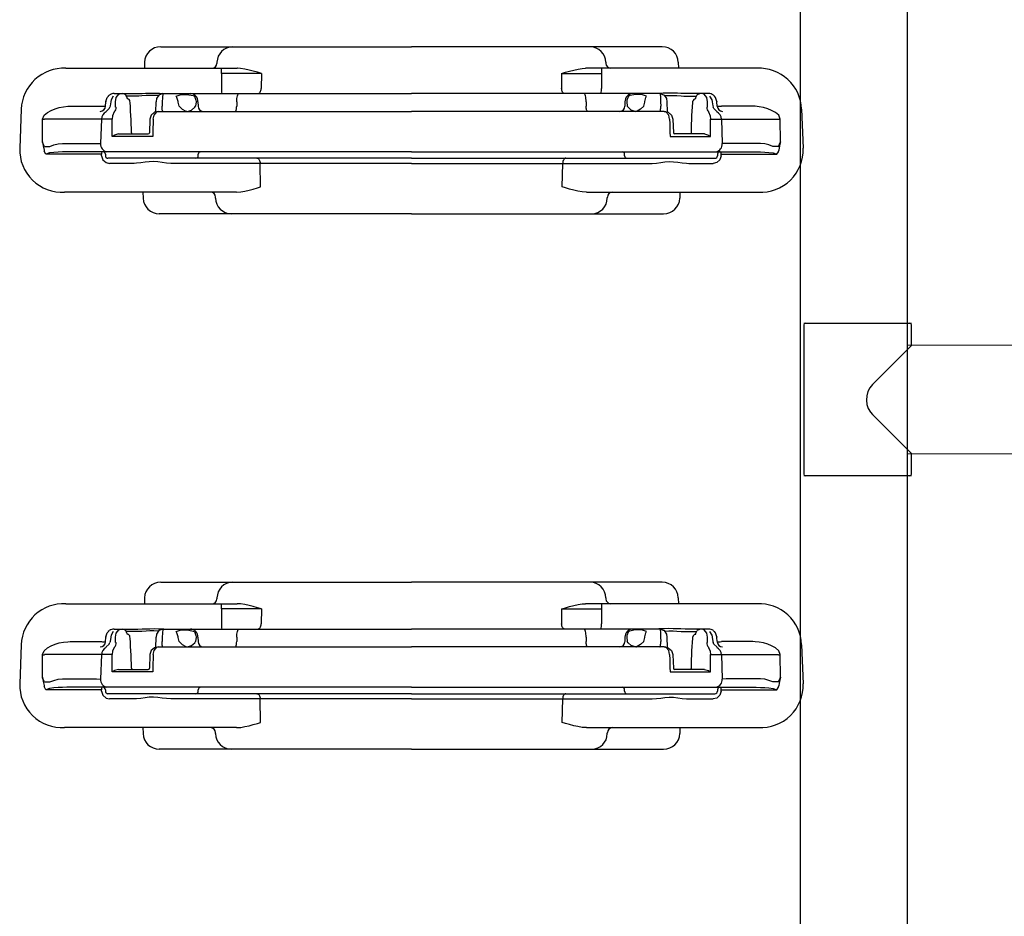
# Model space of a CAD drawing. Extents: x 5524 to 6035, y -5771 to -5245.
# Drawn here: x 5776 to 5821, y -5516 to -5474 of the extents above; entities that cross this region are included whole.
import ezdxf

# ---------------------------------------------------------------- set-up
doc = ezdxf.new("R2010")
doc.units = 0
doc.header["$MEASUREMENT"] = 0
for name, color, linetype in [('2D_HOOPLA_CLR_1', 161, 'CONTINUOUS'), ('2D_HOOPLA_CLR_2', 190, 'CONTINUOUS'), ('2D_NRG_POST_CLR', 5, 'CONTINUOUS'), ('PHASE-1', 6, 'CONTINUOUS')]:
    doc.layers.add(name, color=color, linetype=linetype)

# ---------------------------------------------------------------- blocks, each defined once
blk = doc.blocks.new('RSHUBB08')
at = {"layer": '2D_HOOPLA_CLR_1'}
for p, q in [((57.102, -2.707, -0.073), (55.289, -2.636, -0.073)), ((57.101, -2.709, -0.073), (57.102, -2.707, -0.073)), ((55.012, -6.436, -0.073), (55.012, -3.851, -0.073)), ((55.126, -3.786, -0.073), (55.156, -3.778, -0.073)), ((55.376, -3.779, -0.073), (55.376, -4.038, -0.073)), ((55.592, -3.691, -0.073), (56.639, -3.696, -0.073)), ((56.639, -6.426, -0.073), (56.639, -3.784, -0.073)), ((53.251, -11.989, -0.073), (53.251, -4.716, -0.073)), ((55.126, -6.532, -0.073), (55.126, -4.821, -0.073)), ((55.514, -4.631, -0.073), (55.514, -6.202, -0.073)), ((57.242, -4.97, -0.073), (57.242, -6.429, -0.073)), ((59.001, -4.771, -0.073), (59.001, -11.986, -0.073)), ((56.639, -6.426, -0.073), (55.508, -6.389, -0.073)), ((54.586, -7.946, -0.073), (54.586, -6.809, -0.073)), ((54.827, -10.815, -0.073), (54.827, -6.731, -0.073)), ((55.012, -6.61, -0.073), (54.941, -6.612, -0.073)), ((55.124, -7.903, -0.073), (55.124, -6.684, -0.073)), ((55.125, -6.55, -0.073), (55.126, -6.532, -0.073)), ((56.639, -6.93, -0.073), (56.639, -6.426, -0.073)), ((57.169, -6.802, -0.073), (57.196, -6.816, -0.073)), ((57.447, -6.635, -0.073), (57.448, -6.635, -0.073)), ((55.838, -7.776, -0.073), (55.838, -6.931, -0.073)), ((55.952, -7.218, -0.073), (55.952, -7.825, -0.073)), ((56.636, -6.93, -0.073), (56.639, -6.93, -0.073)), ((57.196, -7.073, -0.073), (57.198, -7.112, -0.073)), ((57.196, -7.073, -0.073), (57.447, -7.073, -0.073)), ((57.459, -6.86, -0.073), (57.447, -6.859, -0.073)), ((57.827, -7.023, -0.073), (57.827, -7.336, -0.073)), ((57.713, -8.17, -0.073), (57.713, -7.59, -0.073)), ((57.827, -7.336, -0.073), (57.827, -7.425, -0.073)), ((57.827, -7.425, -0.073), (57.827, -8.116, -0.073)), ((55.838, -8.808, -0.073), (55.838, -7.776, -0.073)), ((55.952, -7.825, -0.073), (55.952, -8.6, -0.073)), ((53.251, -8.35, -0.073), (52.972, -8.36, -0.073)), ((55.126, -20.812, -0.073), (55.126, -8.488, -0.073)), ((56.635, -8.677, -0.073), (56.01, -8.659, -0.073)), ((56.01, -8.659, -0.073), (56.01, -8.659, -0.073)), ((56.641, -8.678, -0.073), (56.635, -8.678, -0.073)), ((59.279, -8.43, -0.073), (59.001, -8.42, -0.073)), ((52.251, -12.444, -0.073), (52.251, -9.108, -0.073)), ((56.639, -8.832, -0.073), (56.636, -8.832, -0.073)), ((57.448, -8.959, -0.073), (56.975, -8.942, -0.073)), ((57.001, -9.089, -0.073), (57.001, -20.812, -0.073)), ((57.447, -9.249, -0.073), (57.242, -9.241, -0.073)), ((57.827, -9.276, -0.073), (57.827, -10.553, -0.073)), ((60.001, -9.177, -0.073), (60.001, -12.511, -0.073)), ((54.586, -12.004, -0.073), (54.586, -9.644, -0.073)), ((57.447, -9.982, -0.073), (57.459, -9.981, -0.073)), ((54.827, -12.732, -0.073), (54.827, -10.815, -0.073)), ((54.941, -10.921, -0.073), (55.012, -10.923, -0.073)), ((57.447, -10.906, -0.073), (57.242, -10.913, -0.073)), ((57.459, -10.821, -0.073), (57.447, -10.821, -0.073)), ((57.827, -10.553, -0.073), (57.827, -12.809, -0.073)), ((52.972, -11.722, -0.073), (53.023, -11.721, -0.073)), ((59.279, -11.79, -0.073), (59.229, -11.788, -0.073)), ((53.251, -12.69, -0.073), (53.251, -11.989, -0.073)), ((54.586, -13.792, -0.073), (54.586, -12.004, -0.073)), ((58.759, -11.999, -0.073), (58.069, -12, -0.073)), ((58.759, -13.856, -0.073), (58.759, -11.999, -0.073)), ((59.001, -11.986, -0.073), (59.001, -12.728, -0.073)), ((52.251, -20.812, -0.073), (52.251, -12.444, -0.073)), ((54.827, -20.812, -0.073), (54.827, -12.732, -0.073)), ((57.447, -12.705, -0.073), (57.242, -12.703, -0.073)), ((59, -12.742, -0.073), (59.001, -12.728, -0.073)), ((60.001, -12.511, -0.073), (60.001, -20.812, -0.073)), ((57.827, -12.809, -0.073), (57.827, -20.812, -0.073)), ((53.492, -13.814, -0.073), (54.586, -13.792, -0.073)), ((54.586, -20.812, -0.073), (54.586, -13.792, -0.073)), ((58.759, -13.856, -0.073), (58.069, -13.841, -0.073)), ((52.251, -20.812, -0.073), (52.251, -29.18, -0.073)), ((54.586, -20.812, -0.073), (54.586, -27.832, -0.073)), ((54.827, -20.812, -0.073), (54.827, -28.892, -0.073)), ((55.126, -20.812, -0.073), (55.126, -33.136, -0.073)), ((57.001, -32.535, -0.073), (57.001, -20.812, -0.073)), ((57.827, -28.815, -0.073), (57.827, -20.812, -0.073)), ((60.001, -29.113, -0.073), (60.001, -20.812, -0.073)), ((53.492, -27.81, -0.073), (54.586, -27.832, -0.073)), ((54.586, -27.832, -0.073), (54.586, -29.62, -0.073)), ((58.759, -27.768, -0.073), (58.069, -27.783, -0.073)), ((58.759, -27.768, -0.073), (58.759, -29.625, -0.073)), ((52.251, -29.18, -0.073), (52.251, -32.516, -0.073)), ((53.251, -28.934, -0.073), (53.251, -29.635, -0.073)), ((54.827, -28.892, -0.073), (54.827, -30.809, -0.073)), ((57.447, -28.919, -0.073), (57.242, -28.921, -0.073)), ((57.827, -31.071, -0.073), (57.827, -28.815, -0.073)), ((59, -28.882, -0.073), (59.001, -28.896, -0.073)), ((59.001, -29.638, -0.073), (59.001, -28.896, -0.073)), ((60.001, -32.447, -0.073), (60.001, -29.113, -0.073)), ((53.251, -29.635, -0.073), (53.251, -36.908, -0.073)), ((54.586, -29.62, -0.073), (54.586, -31.98, -0.073)), ((58.759, -29.625, -0.073), (58.069, -29.624, -0.073)), ((59.001, -36.854, -0.073), (59.001, -29.638, -0.073)), ((52.972, -29.902, -0.073), (53.023, -29.903, -0.073)), ((59.279, -29.834, -0.073), (59.229, -29.836, -0.073)), ((54.827, -30.809, -0.073), (54.827, -34.894, -0.073)), ((54.941, -30.703, -0.073), (55.012, -30.701, -0.073)), ((57.447, -30.718, -0.073), (57.242, -30.712, -0.073)), ((57.459, -30.803, -0.073), (57.447, -30.803, -0.073)), ((57.827, -32.349, -0.073), (57.827, -31.071, -0.073)), ((57.447, -31.642, -0.073), (57.459, -31.643, -0.073)), ((57.447, -32.375, -0.073), (57.242, -32.383, -0.073)), ((55.838, -32.816, -0.073), (55.838, -33.848, -0.073)), ((56.639, -32.792, -0.073), (56.636, -32.792, -0.073)), ((57.448, -32.665, -0.073), (56.975, -32.682, -0.073)), ((53.251, -33.274, -0.073), (52.972, -33.264, -0.073)), ((55.952, -33.799, -0.073), (55.952, -33.024, -0.073)), ((56.635, -32.947, -0.073), (56.01, -32.965, -0.073)), ((56.01, -32.965, -0.073), (56.01, -32.965, -0.073)), ((56.641, -32.946, -0.073), (56.635, -32.946, -0.073)), ((59.279, -33.194, -0.073), (59.001, -33.204, -0.073)), ((54.586, -33.678, -0.073), (54.586, -34.815, -0.073)), ((55.124, -33.721, -0.073), (55.124, -34.94, -0.073)), ((55.952, -34.406, -0.073), (55.952, -33.799, -0.073)), ((57.713, -33.454, -0.073), (57.713, -34.034, -0.073)), ((57.827, -34.199, -0.073), (57.827, -33.508, -0.073)), ((55.838, -33.848, -0.073), (55.838, -34.693, -0.073)), ((57.827, -34.288, -0.073), (57.827, -34.199, -0.073)), ((56.636, -34.694, -0.073), (56.639, -34.694, -0.073)), ((56.639, -34.694, -0.073), (56.639, -35.198, -0.073)), ((57.196, -34.551, -0.073), (57.198, -34.512, -0.073)), ((57.196, -34.551, -0.073), (57.447, -34.551, -0.073)), ((57.827, -34.601, -0.073), (57.827, -34.288, -0.073)), ((55.012, -35.014, -0.073), (54.941, -35.012, -0.073)), ((55.125, -35.074, -0.073), (55.126, -35.092, -0.073)), ((55.126, -35.092, -0.073), (55.126, -36.803, -0.073)), ((57.169, -34.822, -0.073), (57.196, -34.808, -0.073)), ((57.459, -34.764, -0.073), (57.447, -34.765, -0.073)), ((57.447, -34.989, -0.073), (57.448, -34.989, -0.073)), ((55.012, -35.188, -0.073), (55.012, -37.773, -0.073)), ((56.639, -35.198, -0.073), (55.508, -35.235, -0.073)), ((55.514, -36.993, -0.073), (55.514, -35.422, -0.073)), ((56.639, -35.198, -0.073), (56.639, -37.84, -0.073)), ((57.242, -36.654, -0.073), (57.242, -35.195, -0.073)), ((55.126, -37.838, -0.073), (55.156, -37.846, -0.073)), ((55.376, -37.845, -0.073), (55.376, -37.586, -0.073)), ((55.592, -37.933, -0.073), (56.639, -37.929, -0.073)), ((57.102, -38.917, -0.073), (55.289, -38.988, -0.073))]:
    blk.add_line(p, q, dxfattribs=at)
at = {"layer": '2D_HOOPLA_CLR_1', "elevation": -0.073}
for points in [[(55.012, -3.851), (55.126, -3.786)], [(55.096, -4.221), (55.07, -4.023), (55.012, -3.851)], [(55.592, -3.691), (55.396, -3.731), (55.2, -3.769), (55.156, -3.778)], [(55.376, -3.779), (55.552, -3.7), (55.592, -3.691)], [(55.376, -4.038), (55.446, -4.225), (55.494, -4.419), (55.513, -4.618), (55.514, -4.631)], [(56.639, -3.696), (56.819, -3.772), (56.95, -3.922), (57.047, -4.097), (57.123, -4.282), (57.18, -4.473), (57.219, -4.669), (57.237, -4.869), (57.242, -4.97)], [(55.126, -4.821), (55.121, -4.621), (55.112, -4.421), (55.096, -4.222), (55.096, -4.221)], [(55.514, -6.202), (55.508, -6.389)], [(54.941, -6.438), (54.753, -6.497), (54.623, -6.646), (54.586, -6.809)], [(55.124, -6.684), (55.125, -6.55)], [(57.132, -6.784), (57.001, -6.645), (57.001, -6.643)], [(57.131, -6.786), (57.169, -6.802)], [(57.447, -6.859), (57.25, -6.83), (57.196, -6.816)], [(57.242, -6.624), (57.442, -6.635), (57.447, -6.635)], [(57.459, -6.635), (57.448, -6.635)], [(57.459, -6.636), (57.647, -6.698), (57.712, -6.752)], [(57.752, -6.791), (57.706, -6.747)], [(55.838, -6.931), (56.038, -6.931), (56.238, -6.931), (56.438, -6.93), (56.636, -6.93)], [(55.952, -7.218), (55.896, -7.028), (55.838, -6.931)], [(56.976, -7.02), (56.794, -6.944), (56.639, -6.93)], [(57.447, -7.073), (57.643, -7.111), (57.797, -7.233), (57.827, -7.336)], [(57.712, -6.977), (57.542, -6.877), (57.459, -6.86)], [(56.011, -7.821), (56.211, -7.819), (56.411, -7.813), (56.611, -7.805), (56.81, -7.795), (57.01, -7.783), (57.21, -7.769), (57.409, -7.755), (57.468, -7.75)], [(57.577, -7.633), (57.616, -7.617)], [(57.637, -7.613), (57.767, -7.557)], [(57.783, -7.536), (57.827, -7.425)], [(54.586, -9.644), (54.599, -9.444), (54.625, -9.246), (54.654, -9.048), (54.67, -8.849), (54.665, -8.649), (54.641, -8.451), (54.611, -8.253), (54.591, -8.054), (54.586, -7.946)], [(55.126, -8.488), (55.125, -8.288), (55.125, -8.088), (55.124, -7.903)], [(55.952, -7.854), (55.981, -7.831)], [(55.981, -7.831), (55.953, -7.849)], [(57.732, -8.501), (57.718, -8.301), (57.713, -8.17)], [(57.827, -8.116), (57.833, -8.316), (57.84, -8.473)], [(57.001, -9.089), (56.957, -8.896), (56.831, -8.743), (56.645, -8.678), (56.641, -8.678)], [(57.734, -9.066), (57.742, -8.866), (57.741, -8.666), (57.732, -8.501)], [(57.84, -8.473), (57.845, -8.673), (57.847, -8.873), (57.842, -9.073), (57.84, -9.125)], [(56.636, -8.832), (56.437, -8.826), (56.237, -8.82), (56.037, -8.814), (55.838, -8.808)], [(56.639, -8.832), (56.833, -8.875), (56.98, -9.005), (57.001, -9.089)], [(57.827, -9.276), (57.759, -9.092), (57.594, -8.984), (57.447, -8.96)], [(57.84, -9.125), (57.831, -9.325), (57.827, -9.492)], [(57.827, -9.276), (57.629, -9.255), (57.447, -9.249)], [(57.242, -10.035), (57.103, -10.179), (57.01, -10.338)], [(57.242, -10.035), (57.434, -9.984), (57.447, -9.982)], [(57.459, -9.981), (57.652, -9.932), (57.712, -9.897)], [(57.712, -9.897), (57.77, -10.087), (57.786, -10.286), (57.776, -10.486), (57.733, -10.681), (57.712, -10.739)], [(57.001, -10.424), (57.057, -10.613), (57.191, -10.76), (57.242, -10.798)], [(57.447, -10.821), (57.249, -10.799), (57.242, -10.798)], [(57.712, -10.739), (57.528, -10.813), (57.459, -10.821)], [(53.251, -12.69), (53.264, -12.89), (53.298, -13.087), (53.342, -13.282), (53.392, -13.476), (53.448, -13.668), (53.492, -13.814)], [(58.759, -13.856), (58.817, -13.664), (58.871, -13.472), (58.92, -13.278), (58.962, -13.082), (58.991, -12.884), (59, -12.742)], [(53.251, -28.934), (53.264, -28.734), (53.298, -28.537), (53.342, -28.342), (53.392, -28.148), (53.448, -27.956), (53.492, -27.81)], [(58.759, -27.768), (58.817, -27.96), (58.871, -28.152), (58.92, -28.346), (58.962, -28.542), (58.991, -28.74), (59, -28.882)], [(57.001, -31.2), (57.057, -31.011), (57.191, -30.864), (57.242, -30.826)], [(57.447, -30.803), (57.249, -30.825), (57.242, -30.826)], [(57.712, -30.885), (57.528, -30.811), (57.459, -30.803)], [(57.712, -31.727), (57.77, -31.537), (57.786, -31.338), (57.776, -31.138), (57.733, -30.943), (57.712, -30.885)], [(57.242, -31.589), (57.103, -31.446), (57.01, -31.286)], [(54.586, -31.98), (54.599, -32.18), (54.625, -32.378), (54.654, -32.576), (54.67, -32.775), (54.665, -32.975), (54.641, -33.173), (54.611, -33.371), (54.591, -33.57), (54.586, -33.678)], [(57.242, -31.589), (57.434, -31.641), (57.447, -31.642)], [(57.459, -31.643), (57.652, -31.692), (57.712, -31.727)], [(57.827, -32.349), (57.629, -32.369), (57.447, -32.375)], [(57.827, -32.349), (57.759, -32.532), (57.594, -32.64), (57.447, -32.664)], [(57.84, -32.499), (57.831, -32.299), (57.827, -32.132)], [(56.636, -32.792), (56.437, -32.798), (56.237, -32.804), (56.037, -32.81), (55.838, -32.816)], [(56.639, -32.792), (56.833, -32.749), (56.98, -32.619), (57.001, -32.535)], [(57.001, -32.535), (56.957, -32.728), (56.831, -32.881), (56.645, -32.946), (56.641, -32.946)], [(57.734, -32.558), (57.742, -32.758), (57.741, -32.958), (57.732, -33.123)], [(57.84, -33.151), (57.845, -32.951), (57.847, -32.751), (57.842, -32.551), (57.84, -32.499)], [(55.126, -33.136), (55.125, -33.336), (55.125, -33.536), (55.124, -33.721)], [(57.732, -33.123), (57.718, -33.323), (57.713, -33.454)], [(57.827, -33.508), (57.833, -33.308), (57.84, -33.151)], [(55.952, -33.77), (55.981, -33.793)], [(55.981, -33.793), (55.953, -33.775)], [(56.011, -33.803), (56.211, -33.805), (56.411, -33.811), (56.611, -33.819), (56.81, -33.829), (57.01, -33.841), (57.21, -33.855), (57.409, -33.869), (57.468, -33.874)], [(57.577, -33.991), (57.616, -34.007)], [(57.637, -34.012), (57.767, -34.067)], [(57.783, -34.088), (57.827, -34.199)], [(55.952, -34.406), (55.896, -34.596), (55.838, -34.693)], [(55.838, -34.693), (56.038, -34.693), (56.238, -34.693), (56.438, -34.694), (56.636, -34.694)], [(56.976, -34.604), (56.794, -34.68), (56.639, -34.694)], [(57.447, -34.551), (57.643, -34.513), (57.797, -34.391), (57.827, -34.288)], [(57.712, -34.647), (57.542, -34.747), (57.459, -34.764)], [(54.941, -35.186), (54.753, -35.127), (54.623, -34.978), (54.586, -34.815)], [(55.124, -34.94), (55.125, -35.074)], [(57.132, -34.84), (57.001, -34.979), (57.001, -34.981)], [(57.131, -34.838), (57.169, -34.822)], [(57.447, -34.765), (57.25, -34.794), (57.196, -34.808)], [(57.242, -35), (57.442, -34.989), (57.447, -34.989)], [(57.459, -34.989), (57.448, -34.989)], [(57.459, -34.989), (57.647, -34.926), (57.712, -34.872)], [(57.752, -34.833), (57.706, -34.877)], [(55.514, -35.422), (55.508, -35.235)], [(55.126, -36.803), (55.121, -37.003), (55.112, -37.203), (55.096, -37.402), (55.096, -37.403)], [(55.376, -37.586), (55.446, -37.399), (55.494, -37.205), (55.513, -37.006), (55.514, -36.993)], [(56.639, -37.929), (56.819, -37.853), (56.95, -37.702), (57.047, -37.527), (57.123, -37.342), (57.18, -37.151), (57.219, -36.955), (57.237, -36.755), (57.242, -36.654)], [(55.096, -37.403), (55.07, -37.602), (55.012, -37.773)], [(55.012, -37.773), (55.126, -37.838)], [(55.592, -37.933), (55.396, -37.894), (55.2, -37.855), (55.156, -37.846)], [(55.376, -37.845), (55.552, -37.924), (55.592, -37.933)]]:
    blk.add_lwpolyline(points, dxfattribs=at)
at = {"layer": '2D_HOOPLA_CLR_1', "elevation": -0.073, "flags": 128}
for points in [[(54.941, -6.438), (54.972, -6.438), (55.012, -6.436)], [(57.001, -9.28), (57.005, -9.273), (57.019, -9.266), (57.041, -9.259), (57.071, -9.253), (57.107, -9.248), (57.149, -9.244), (57.194, -9.242), (57.242, -9.241)], [(57.001, -12.637), (57.005, -12.65), (57.019, -12.662), (57.041, -12.673), (57.071, -12.683), (57.107, -12.691), (57.149, -12.698), (57.194, -12.702), (57.242, -12.703)], [(57.447, -12.705), (57.522, -12.708), (57.594, -12.714), (57.659, -12.724), (57.717, -12.737), (57.764, -12.752), (57.799, -12.77), (57.82, -12.789), (57.827, -12.809)], [(54.827, -13.644), (54.823, -13.672), (54.809, -13.699), (54.787, -13.724), (54.757, -13.747), (54.721, -13.765), (54.679, -13.779), (54.634, -13.788), (54.586, -13.792)], [(57.827, -13.694), (57.832, -13.722), (57.846, -13.749), (57.868, -13.774), (57.897, -13.796), (57.934, -13.815), (57.976, -13.829), (58.021, -13.838), (58.069, -13.841)], [(54.827, -27.98), (54.823, -27.952), (54.809, -27.925), (54.787, -27.9), (54.757, -27.877), (54.721, -27.859), (54.679, -27.845), (54.634, -27.836), (54.586, -27.832)], [(57.827, -27.93), (57.832, -27.902), (57.846, -27.875), (57.868, -27.85), (57.897, -27.828), (57.934, -27.809), (57.976, -27.795), (58.021, -27.786), (58.069, -27.783)], [(57.001, -28.987), (57.005, -28.974), (57.019, -28.962), (57.041, -28.951), (57.071, -28.941), (57.107, -28.933), (57.149, -28.927), (57.194, -28.923), (57.242, -28.921)], [(57.447, -28.919), (57.522, -28.916), (57.594, -28.91), (57.659, -28.9), (57.717, -28.887), (57.764, -28.872), (57.799, -28.854), (57.82, -28.835), (57.827, -28.815)], [(57.001, -32.344), (57.005, -32.351), (57.019, -32.359), (57.041, -32.365), (57.071, -32.371), (57.107, -32.376), (57.149, -32.38), (57.194, -32.382), (57.242, -32.383)], [(54.941, -35.186), (54.972, -35.187), (55.012, -35.188)]]:
    blk.add_lwpolyline(points, dxfattribs=at)
at = {"layer": '2D_HOOPLA_CLR_1'}
for centre, radius, start, end in [((55.223, -4.61, -0.073), 1.975, 88.0782, 183.0651), ((57.028, -4.681, -0.073), 1.975, 357.3912, 87.8465), ((63.493, -3.74, -0.073), 6.855, 179.6303, 180.3697), ((55.485, -6.757, -0.073), 0.368, 86.4541, 168.6625), ((57.251, -6.374, -0.073), 0.25, 180.0025, 266.9132), ((54.945, -6.731, -0.073), 0.118, 92, 180), ((55.039, -6.979, -0.073), 0.543, 80.8657, 92.9301), ((55.007, -6.492, -0.073), 0.118, 272, 0), ((56.633, -6.8, -0.073), 0.374, 24.2767, 89.2032), ((62.173, -6.579, -0.073), 4.933, 178.2616, 180.5694), ((57.434, -7.023, -0.073), 0.394, 0, 34.8089), ((57.171, -6.862, -0.073), 0.251, 218.8193, 276.229), ((57.459, -7.633, -0.073), 0.118, 274.2457, 0), ((57.648, -7.712, -0.073), 0.1, 95.9117, 108.7838), ((57.724, -7.512, -0.073), 0.0639, 314.4626, 338.7242), ((56.011, -7.882, -0.073), 0.0591, 90.7577, 121.0511), ((52.999, -9.108, -0.073), 0.748, 92, 180), ((56.011, -8.6, -0.073), 0.0591, 180.0004, 268.421), ((59.253, -9.177, -0.073), 0.748, 0, 88), ((57.251, -10.406, -0.073), 0.25, 164.227, 180), ((54.939, -10.809, -0.073), 0.112, 183.1213, 271.072), ((55.014, -11.035, -0.073), 0.112, 3.1216, 91.0716), ((57.237, -11.15, -0.073), 0.237, 88.9275, 176.8787), ((57.454, -10.533, -0.073), 0.374, 268.9276, 356.8787), ((52.983, -12.455, -0.073), 0.733, 90.8591, 179.1024), ((53.019, -11.489, -0.073), 0.232, 270.9521, 359.0097), ((59.232, -11.556, -0.073), 0.232, 180.9901, 269.0481), ((59.265, -12.525, -0.073), 0.735, 1.0839, 88.9544), ((58.01, -13.148, -0.073), 1.15, 87.0705, 99.1337), ((58.818, -10.85, -0.073), 1.15, 267.071, 279.1333), ((52.983, -29.169, -0.073), 0.733, 180.8976, 269.1409), ((59.265, -29.099, -0.073), 0.735, 271.0456, 358.9161), ((58.01, -28.476, -0.073), 1.15, 260.8663, 272.9295), ((58.818, -30.774, -0.073), 1.15, 80.8667, 92.929), ((53.019, -30.135, -0.073), 0.232, 0.9903, 89.0479), ((59.232, -30.068, -0.073), 0.232, 90.9519, 179.0099), ((55.014, -30.589, -0.073), 0.112, 268.9284, 356.8784), ((57.237, -30.474, -0.073), 0.237, 183.1213, 271.0725), ((54.939, -30.815, -0.073), 0.112, 88.928, 176.8787), ((57.454, -31.091, -0.073), 0.374, 3.1213, 91.0724), ((57.251, -31.218, -0.073), 0.25, 180, 195.773), ((52.999, -32.516, -0.073), 0.748, 180, 268), ((59.253, -32.447, -0.073), 0.748, 272, 0), ((56.011, -33.024, -0.073), 0.0591, 91.579, 179.9996), ((56.011, -33.742, -0.073), 0.0591, 238.9489, 269.2423), ((57.459, -33.991, -0.073), 0.118, 360, 85.7543), ((57.648, -33.912, -0.073), 0.1, 251.2162, 264.0883), ((57.724, -34.112, -0.073), 0.0639, 21.2758, 45.5374), ((57.171, -34.762, -0.073), 0.251, 83.771, 141.1807), ((57.434, -34.601, -0.073), 0.394, 325.1911, 0), ((54.945, -34.894, -0.073), 0.118, 180, 268), ((55.007, -35.132, -0.073), 0.118, 0, 88), ((55.485, -34.867, -0.073), 0.368, 191.3375, 273.5459), ((56.633, -34.824, -0.073), 0.374, 270.7968, 335.7233), ((57.251, -35.25, -0.073), 0.25, 93.0868, 179.9975), ((62.173, -35.045, -0.073), 4.933, 179.4306, 181.7384), ((55.039, -34.645, -0.073), 0.543, 267.0699, 279.1343), ((55.223, -37.014, -0.073), 1.975, 176.9413, 271.9154), ((57.028, -36.943, -0.073), 1.975, 272.1535, 2.6088), ((63.493, -37.884, -0.073), 6.855, 179.6303, 180.3697)]:
    blk.add_arc(centre, radius, start, end, dxfattribs=at)
at = {"layer": '2D_HOOPLA_CLR_2'}
for p, q in [((81.955, -2.707, -0.073), (80.142, -2.636, -0.073)), ((81.954, -2.709, -0.073), (81.955, -2.707, -0.073)), ((79.864, -6.436, -0.073), (79.864, -3.851, -0.073)), ((79.978, -3.786, -0.073), (80.009, -3.778, -0.073)), ((80.228, -3.779, -0.073), (80.228, -4.038, -0.073)), ((80.445, -3.691, -0.073), (81.491, -3.696, -0.073)), ((81.491, -6.426, -0.073), (81.491, -3.784, -0.073)), ((78.103, -11.989, -0.073), (78.103, -4.716, -0.073)), ((79.978, -6.532, -0.073), (79.978, -4.821, -0.073)), ((80.366, -4.631, -0.073), (80.366, -6.202, -0.073)), ((82.095, -4.97, -0.073), (82.095, -6.429, -0.073)), ((83.853, -4.771, -0.073), (83.853, -11.986, -0.073)), ((81.491, -6.426, -0.073), (80.361, -6.389, -0.073)), ((79.439, -7.946, -0.073), (79.439, -6.809, -0.073)), ((79.68, -10.815, -0.073), (79.68, -6.731, -0.073)), ((79.864, -6.61, -0.073), (79.794, -6.612, -0.073)), ((79.977, -7.903, -0.073), (79.977, -6.684, -0.073)), ((79.978, -6.55, -0.073), (79.978, -6.532, -0.073)), ((81.491, -6.93, -0.073), (81.491, -6.426, -0.073)), ((82.022, -6.802, -0.073), (82.049, -6.816, -0.073)), ((82.3, -6.635, -0.073), (82.3, -6.635, -0.073)), ((80.691, -7.776, -0.073), (80.691, -6.931, -0.073)), ((80.805, -7.218, -0.073), (80.805, -7.825, -0.073)), ((81.489, -6.93, -0.073), (81.491, -6.93, -0.073)), ((82.049, -7.073, -0.073), (82.051, -7.112, -0.073)), ((82.049, -7.073, -0.073), (82.3, -7.073, -0.073)), ((82.312, -6.86, -0.073), (82.3, -6.859, -0.073)), ((82.68, -7.023, -0.073), (82.68, -7.336, -0.073)), ((82.566, -8.17, -0.073), (82.566, -7.59, -0.073)), ((82.68, -7.336, -0.073), (82.68, -7.425, -0.073)), ((82.68, -7.425, -0.073), (82.68, -8.116, -0.073)), ((80.691, -8.808, -0.073), (80.691, -7.776, -0.073)), ((80.805, -7.825, -0.073), (80.805, -8.6, -0.073)), ((78.103, -8.35, -0.073), (77.825, -8.36, -0.073)), ((79.978, -20.812, -0.073), (79.978, -8.488, -0.073)), ((81.488, -8.677, -0.073), (80.862, -8.659, -0.073)), ((80.862, -8.659, -0.073), (80.862, -8.659, -0.073)), ((81.494, -8.678, -0.073), (81.488, -8.678, -0.073)), ((84.131, -8.43, -0.073), (83.853, -8.42, -0.073)), ((77.103, -12.444, -0.073), (77.103, -9.108, -0.073)), ((81.491, -8.832, -0.073), (81.489, -8.832, -0.073)), ((82.3, -8.959, -0.073), (81.828, -8.942, -0.073)), ((81.853, -9.089, -0.073), (81.853, -20.812, -0.073)), ((82.3, -9.249, -0.073), (82.095, -9.241, -0.073)), ((82.68, -9.276, -0.073), (82.68, -10.553, -0.073)), ((84.853, -9.177, -0.073), (84.853, -12.511, -0.073)), ((79.439, -12.004, -0.073), (79.439, -9.644, -0.073)), ((82.3, -9.982, -0.073), (82.312, -9.981, -0.073)), ((79.68, -12.732, -0.073), (79.68, -10.815, -0.073)), ((79.794, -10.921, -0.073), (79.864, -10.923, -0.073)), ((82.3, -10.906, -0.073), (82.095, -10.913, -0.073)), ((82.312, -10.821, -0.073), (82.3, -10.821, -0.073)), ((82.68, -10.553, -0.073), (82.68, -12.809, -0.073)), ((77.825, -11.722, -0.073), (77.875, -11.721, -0.073)), ((84.131, -11.79, -0.073), (84.081, -11.788, -0.073)), ((78.103, -12.69, -0.073), (78.103, -11.989, -0.073)), ((79.439, -13.792, -0.073), (79.439, -12.004, -0.073)), ((83.612, -11.999, -0.073), (82.921, -12, -0.073)), ((83.612, -13.856, -0.073), (83.612, -11.999, -0.073)), ((83.853, -11.986, -0.073), (83.853, -12.728, -0.073)), ((77.103, -20.812, -0.073), (77.103, -12.444, -0.073)), ((79.68, -20.812, -0.073), (79.68, -12.732, -0.073)), ((82.3, -12.705, -0.073), (82.095, -12.703, -0.073)), ((83.852, -12.742, -0.073), (83.853, -12.728, -0.073)), ((84.853, -12.511, -0.073), (84.853, -20.812, -0.073)), ((82.68, -12.809, -0.073), (82.68, -20.812, -0.073)), ((78.345, -13.814, -0.073), (79.439, -13.792, -0.073)), ((79.439, -20.812, -0.073), (79.439, -13.792, -0.073)), ((83.612, -13.856, -0.073), (82.921, -13.841, -0.073)), ((77.103, -20.812, -0.073), (77.103, -29.18, -0.073)), ((79.439, -20.812, -0.073), (79.439, -27.832, -0.073)), ((79.68, -20.812, -0.073), (79.68, -28.892, -0.073)), ((79.978, -20.812, -0.073), (79.978, -33.136, -0.073)), ((81.853, -32.535, -0.073), (81.853, -20.812, -0.073)), ((82.68, -28.815, -0.073), (82.68, -20.812, -0.073)), ((84.853, -29.113, -0.073), (84.853, -20.812, -0.073)), ((78.345, -27.81, -0.073), (79.439, -27.832, -0.073)), ((79.439, -27.832, -0.073), (79.439, -29.62, -0.073)), ((83.612, -27.768, -0.073), (82.921, -27.783, -0.073)), ((83.612, -27.768, -0.073), (83.612, -29.625, -0.073)), ((77.103, -29.18, -0.073), (77.103, -32.516, -0.073)), ((78.103, -28.934, -0.073), (78.103, -29.635, -0.073)), ((79.68, -28.892, -0.073), (79.68, -30.809, -0.073)), ((82.3, -28.919, -0.073), (82.095, -28.921, -0.073)), ((82.68, -31.071, -0.073), (82.68, -28.815, -0.073)), ((83.852, -28.882, -0.073), (83.853, -28.896, -0.073)), ((83.853, -29.638, -0.073), (83.853, -28.896, -0.073)), ((84.853, -32.447, -0.073), (84.853, -29.113, -0.073)), ((78.103, -29.635, -0.073), (78.103, -36.908, -0.073)), ((79.439, -29.62, -0.073), (79.439, -31.98, -0.073)), ((83.612, -29.625, -0.073), (82.921, -29.624, -0.073)), ((83.853, -36.854, -0.073), (83.853, -29.638, -0.073)), ((77.825, -29.902, -0.073), (77.875, -29.903, -0.073)), ((84.131, -29.834, -0.073), (84.081, -29.836, -0.073)), ((79.68, -30.809, -0.073), (79.68, -34.894, -0.073)), ((79.794, -30.703, -0.073), (79.864, -30.701, -0.073)), ((82.3, -30.718, -0.073), (82.095, -30.712, -0.073)), ((82.312, -30.803, -0.073), (82.3, -30.803, -0.073)), ((82.68, -32.349, -0.073), (82.68, -31.071, -0.073)), ((82.3, -31.642, -0.073), (82.312, -31.643, -0.073)), ((82.3, -32.375, -0.073), (82.095, -32.383, -0.073)), ((80.691, -32.816, -0.073), (80.691, -33.848, -0.073)), ((81.491, -32.792, -0.073), (81.489, -32.792, -0.073)), ((82.3, -32.665, -0.073), (81.828, -32.682, -0.073)), ((78.103, -33.274, -0.073), (77.825, -33.264, -0.073)), ((80.805, -33.799, -0.073), (80.805, -33.024, -0.073)), ((81.488, -32.947, -0.073), (80.862, -32.965, -0.073)), ((80.862, -32.965, -0.073), (80.862, -32.965, -0.073)), ((81.494, -32.946, -0.073), (81.488, -32.946, -0.073)), ((84.131, -33.194, -0.073), (83.853, -33.204, -0.073)), ((79.439, -33.678, -0.073), (79.439, -34.815, -0.073)), ((79.977, -33.721, -0.073), (79.977, -34.94, -0.073)), ((80.805, -34.406, -0.073), (80.805, -33.799, -0.073)), ((82.566, -33.454, -0.073), (82.566, -34.034, -0.073)), ((82.68, -34.199, -0.073), (82.68, -33.508, -0.073)), ((80.691, -33.848, -0.073), (80.691, -34.693, -0.073)), ((82.68, -34.288, -0.073), (82.68, -34.199, -0.073)), ((81.489, -34.694, -0.073), (81.491, -34.694, -0.073)), ((81.491, -34.694, -0.073), (81.491, -35.198, -0.073)), ((82.049, -34.551, -0.073), (82.051, -34.512, -0.073)), ((82.049, -34.551, -0.073), (82.3, -34.551, -0.073)), ((82.68, -34.601, -0.073), (82.68, -34.288, -0.073)), ((79.864, -35.014, -0.073), (79.794, -35.012, -0.073)), ((79.978, -35.074, -0.073), (79.978, -35.092, -0.073)), ((79.978, -35.092, -0.073), (79.978, -36.803, -0.073)), ((82.022, -34.822, -0.073), (82.049, -34.808, -0.073)), ((82.312, -34.764, -0.073), (82.3, -34.765, -0.073)), ((82.3, -34.989, -0.073), (82.3, -34.989, -0.073)), ((79.864, -35.188, -0.073), (79.864, -37.773, -0.073)), ((81.491, -35.198, -0.073), (80.361, -35.235, -0.073)), ((80.366, -36.993, -0.073), (80.366, -35.422, -0.073)), ((81.491, -35.198, -0.073), (81.491, -37.84, -0.073)), ((82.095, -36.654, -0.073), (82.095, -35.195, -0.073)), ((79.978, -37.838, -0.073), (80.009, -37.846, -0.073)), ((80.228, -37.845, -0.073), (80.228, -37.586, -0.073)), ((80.445, -37.933, -0.073), (81.491, -37.929, -0.073)), ((81.955, -38.917, -0.073), (80.142, -38.988, -0.073))]:
    blk.add_line(p, q, dxfattribs=at)
at = {"layer": '2D_HOOPLA_CLR_2', "elevation": -0.073}
for points in [[(79.864, -3.851), (79.978, -3.786)], [(79.948, -4.221), (79.923, -4.023), (79.864, -3.851)], [(80.445, -3.691), (80.249, -3.731), (80.053, -3.769), (80.009, -3.778)], [(80.228, -3.779), (80.405, -3.7), (80.445, -3.691)], [(80.228, -4.038), (80.299, -4.225), (80.347, -4.419), (80.366, -4.618), (80.366, -4.631)], [(81.491, -3.696), (81.672, -3.772), (81.802, -3.922), (81.9, -4.097), (81.975, -4.282), (82.033, -4.473), (82.071, -4.669), (82.089, -4.869), (82.095, -4.97)], [(79.978, -4.821), (79.973, -4.621), (79.964, -4.421), (79.948, -4.222), (79.948, -4.221)], [(80.366, -6.202), (80.361, -6.389)], [(79.794, -6.438), (79.605, -6.497), (79.475, -6.646), (79.439, -6.809)], [(79.977, -6.684), (79.978, -6.55)], [(81.984, -6.784), (81.853, -6.645), (81.853, -6.643)], [(81.984, -6.786), (82.022, -6.802)], [(82.3, -6.859), (82.103, -6.83), (82.049, -6.816)], [(82.095, -6.624), (82.294, -6.635), (82.3, -6.635)], [(82.312, -6.635), (82.3, -6.635)], [(82.312, -6.636), (82.5, -6.698), (82.564, -6.752)], [(82.605, -6.791), (82.559, -6.747)], [(80.691, -6.931), (80.891, -6.931), (81.091, -6.931), (81.291, -6.93), (81.489, -6.93)], [(80.805, -7.218), (80.749, -7.028), (80.691, -6.931)], [(81.828, -7.02), (81.646, -6.944), (81.491, -6.93)], [(82.3, -7.073), (82.495, -7.111), (82.65, -7.233), (82.68, -7.336)], [(82.564, -6.977), (82.394, -6.877), (82.312, -6.86)], [(80.864, -7.821), (81.064, -7.819), (81.264, -7.813), (81.463, -7.805), (81.663, -7.795), (81.863, -7.783), (82.062, -7.769), (82.262, -7.755), (82.321, -7.75)], [(82.43, -7.633), (82.468, -7.617)], [(82.49, -7.613), (82.62, -7.557)], [(82.636, -7.536), (82.68, -7.425)], [(79.439, -9.644), (79.451, -9.444), (79.477, -9.246), (79.507, -9.048), (79.523, -8.849), (79.518, -8.649), (79.494, -8.451), (79.464, -8.253), (79.444, -8.054), (79.439, -7.946)], [(79.978, -8.488), (79.978, -8.288), (79.977, -8.088), (79.977, -7.903)], [(80.805, -7.854), (80.834, -7.831)], [(80.834, -7.831), (80.806, -7.849)], [(82.585, -8.501), (82.571, -8.301), (82.566, -8.17)], [(82.68, -8.116), (82.685, -8.316), (82.693, -8.473)], [(81.853, -9.089), (81.81, -8.896), (81.684, -8.743), (81.498, -8.678), (81.494, -8.678)], [(82.587, -9.066), (82.595, -8.866), (82.594, -8.666), (82.585, -8.501)], [(82.693, -8.473), (82.698, -8.673), (82.699, -8.873), (82.695, -9.073), (82.693, -9.125)], [(81.489, -8.832), (81.289, -8.826), (81.089, -8.82), (80.889, -8.814), (80.691, -8.808)], [(81.491, -8.832), (81.685, -8.875), (81.832, -9.005), (81.853, -9.089)], [(82.68, -9.276), (82.612, -9.092), (82.447, -8.984), (82.3, -8.96)], [(82.693, -9.125), (82.684, -9.325), (82.68, -9.492)], [(82.68, -9.276), (82.482, -9.255), (82.3, -9.249)], [(82.095, -10.035), (81.956, -10.179), (81.863, -10.338)], [(82.095, -10.035), (82.287, -9.984), (82.3, -9.982)], [(82.312, -9.981), (82.504, -9.932), (82.564, -9.897)], [(82.564, -9.897), (82.623, -10.087), (82.639, -10.286), (82.628, -10.486), (82.586, -10.681), (82.564, -10.739)], [(81.853, -10.424), (81.909, -10.613), (82.044, -10.76), (82.095, -10.798)], [(82.3, -10.821), (82.102, -10.799), (82.095, -10.798)], [(82.564, -10.739), (82.381, -10.813), (82.312, -10.821)], [(78.103, -12.69), (78.117, -12.89), (78.15, -13.087), (78.194, -13.282), (78.245, -13.476), (78.3, -13.668), (78.345, -13.814)], [(83.612, -13.856), (83.669, -13.664), (83.724, -13.472), (83.773, -13.278), (83.815, -13.082), (83.844, -12.884), (83.852, -12.742)], [(78.103, -28.934), (78.117, -28.734), (78.15, -28.537), (78.194, -28.342), (78.245, -28.148), (78.3, -27.956), (78.345, -27.81)], [(83.612, -27.768), (83.669, -27.96), (83.724, -28.152), (83.773, -28.346), (83.815, -28.542), (83.844, -28.74), (83.852, -28.882)], [(81.853, -31.2), (81.909, -31.011), (82.044, -30.864), (82.095, -30.826)], [(82.3, -30.803), (82.102, -30.825), (82.095, -30.826)], [(82.564, -30.885), (82.381, -30.811), (82.312, -30.803)], [(82.564, -31.727), (82.623, -31.537), (82.639, -31.338), (82.628, -31.138), (82.586, -30.943), (82.564, -30.885)], [(82.095, -31.589), (81.956, -31.446), (81.863, -31.286)], [(79.439, -31.98), (79.451, -32.18), (79.477, -32.378), (79.507, -32.576), (79.523, -32.775), (79.518, -32.975), (79.494, -33.173), (79.464, -33.371), (79.444, -33.57), (79.439, -33.678)], [(82.095, -31.589), (82.287, -31.641), (82.3, -31.642)], [(82.312, -31.643), (82.504, -31.692), (82.564, -31.727)], [(82.68, -32.349), (82.482, -32.369), (82.3, -32.375)], [(82.68, -32.349), (82.612, -32.532), (82.447, -32.64), (82.3, -32.664)], [(82.693, -32.499), (82.684, -32.299), (82.68, -32.132)], [(81.489, -32.792), (81.289, -32.798), (81.089, -32.804), (80.889, -32.81), (80.691, -32.816)], [(81.491, -32.792), (81.685, -32.749), (81.832, -32.619), (81.853, -32.535)], [(81.853, -32.535), (81.81, -32.728), (81.684, -32.881), (81.498, -32.946), (81.494, -32.946)], [(82.587, -32.558), (82.595, -32.758), (82.594, -32.958), (82.585, -33.123)], [(82.693, -33.151), (82.698, -32.951), (82.699, -32.751), (82.695, -32.551), (82.693, -32.499)], [(79.978, -33.136), (79.978, -33.336), (79.977, -33.536), (79.977, -33.721)], [(82.585, -33.123), (82.571, -33.323), (82.566, -33.454)], [(82.68, -33.508), (82.685, -33.308), (82.693, -33.151)], [(80.805, -33.77), (80.834, -33.793)], [(80.834, -33.793), (80.806, -33.775)], [(80.864, -33.803), (81.064, -33.805), (81.264, -33.811), (81.463, -33.819), (81.663, -33.829), (81.863, -33.841), (82.062, -33.855), (82.262, -33.869), (82.321, -33.874)], [(82.43, -33.991), (82.468, -34.007)], [(82.49, -34.012), (82.62, -34.067)], [(82.636, -34.088), (82.68, -34.199)], [(80.805, -34.406), (80.749, -34.596), (80.691, -34.693)], [(80.691, -34.693), (80.891, -34.693), (81.091, -34.693), (81.291, -34.694), (81.489, -34.694)], [(81.828, -34.604), (81.646, -34.68), (81.491, -34.694)], [(82.3, -34.551), (82.495, -34.513), (82.65, -34.391), (82.68, -34.288)], [(82.564, -34.647), (82.394, -34.747), (82.312, -34.764)], [(79.794, -35.186), (79.605, -35.127), (79.475, -34.978), (79.439, -34.815)], [(79.977, -34.94), (79.978, -35.074)], [(81.984, -34.84), (81.853, -34.979), (81.853, -34.981)], [(81.984, -34.838), (82.022, -34.822)], [(82.3, -34.765), (82.103, -34.794), (82.049, -34.808)], [(82.095, -35), (82.294, -34.989), (82.3, -34.989)], [(82.312, -34.989), (82.3, -34.989)], [(82.312, -34.989), (82.5, -34.926), (82.564, -34.872)], [(82.605, -34.833), (82.559, -34.877)], [(80.366, -35.422), (80.361, -35.235)], [(79.978, -36.803), (79.973, -37.003), (79.964, -37.203), (79.948, -37.402), (79.948, -37.403)], [(80.228, -37.586), (80.299, -37.399), (80.347, -37.205), (80.366, -37.006), (80.366, -36.993)], [(81.491, -37.929), (81.672, -37.853), (81.802, -37.702), (81.9, -37.527), (81.975, -37.342), (82.033, -37.151), (82.071, -36.955), (82.089, -36.755), (82.095, -36.654)], [(79.948, -37.403), (79.923, -37.602), (79.864, -37.773)], [(79.864, -37.773), (79.978, -37.838)], [(80.445, -37.933), (80.249, -37.894), (80.053, -37.855), (80.009, -37.846)], [(80.228, -37.845), (80.405, -37.924), (80.445, -37.933)]]:
    blk.add_lwpolyline(points, dxfattribs=at)
at = {"layer": '2D_HOOPLA_CLR_2', "elevation": -0.073, "flags": 128}
for points in [[(79.794, -6.438), (79.824, -6.438), (79.864, -6.436)], [(81.853, -9.28), (81.858, -9.273), (81.872, -9.266), (81.894, -9.259), (81.923, -9.253), (81.96, -9.248), (82.002, -9.244), (82.047, -9.242), (82.095, -9.241)], [(81.853, -12.637), (81.858, -12.65), (81.872, -12.662), (81.894, -12.673), (81.923, -12.683), (81.96, -12.691), (82.002, -12.698), (82.047, -12.702), (82.095, -12.703)], [(82.3, -12.705), (82.375, -12.708), (82.447, -12.714), (82.512, -12.724), (82.57, -12.737), (82.617, -12.752), (82.651, -12.77), (82.673, -12.789), (82.68, -12.809)], [(79.68, -13.644), (79.675, -13.672), (79.662, -13.699), (79.64, -13.724), (79.61, -13.747), (79.573, -13.765), (79.532, -13.779), (79.486, -13.788), (79.439, -13.792)], [(82.68, -13.694), (82.685, -13.722), (82.698, -13.749), (82.72, -13.774), (82.75, -13.796), (82.787, -13.815), (82.828, -13.829), (82.874, -13.838), (82.921, -13.841)], [(79.68, -27.98), (79.675, -27.952), (79.662, -27.925), (79.64, -27.9), (79.61, -27.877), (79.573, -27.859), (79.532, -27.845), (79.486, -27.836), (79.439, -27.832)], [(82.68, -27.93), (82.685, -27.902), (82.698, -27.875), (82.72, -27.85), (82.75, -27.828), (82.787, -27.809), (82.828, -27.795), (82.874, -27.786), (82.921, -27.783)], [(81.853, -28.987), (81.858, -28.974), (81.872, -28.962), (81.894, -28.951), (81.923, -28.941), (81.96, -28.933), (82.002, -28.927), (82.047, -28.923), (82.095, -28.921)], [(82.3, -28.919), (82.375, -28.916), (82.447, -28.91), (82.512, -28.9), (82.57, -28.887), (82.617, -28.872), (82.651, -28.854), (82.673, -28.835), (82.68, -28.815)], [(81.853, -32.344), (81.858, -32.351), (81.872, -32.359), (81.894, -32.365), (81.923, -32.371), (81.96, -32.376), (82.002, -32.38), (82.047, -32.382), (82.095, -32.383)], [(79.794, -35.186), (79.824, -35.187), (79.864, -35.188)]]:
    blk.add_lwpolyline(points, dxfattribs=at)
at = {"layer": '2D_HOOPLA_CLR_2'}
for centre, radius, start, end in [((80.075, -4.61, -0.073), 1.975, 88.0782, 183.0651), ((81.88, -4.681, -0.073), 1.975, 357.3912, 87.8465), ((88.346, -3.74, -0.073), 6.855, 179.6303, 180.3697), ((80.338, -6.757, -0.073), 0.368, 86.4541, 168.6625), ((82.103, -6.374, -0.073), 0.25, 180.0025, 266.9132), ((79.798, -6.731, -0.073), 0.118, 92, 180), ((79.892, -6.979, -0.073), 0.543, 80.8657, 92.9301), ((79.86, -6.492, -0.073), 0.118, 272, 0), ((81.486, -6.8, -0.073), 0.374, 24.2767, 89.2032), ((87.025, -6.579, -0.073), 4.933, 178.2616, 180.5694), ((82.286, -7.023, -0.073), 0.394, 0, 34.8089), ((82.024, -6.862, -0.073), 0.251, 218.8193, 276.229), ((82.312, -7.633, -0.073), 0.118, 274.2457, 0), ((82.501, -7.712, -0.073), 0.1, 95.9117, 108.7838), ((82.576, -7.512, -0.073), 0.0639, 314.4626, 338.7242), ((80.864, -7.882, -0.073), 0.0591, 90.7577, 121.0511), ((77.851, -9.108, -0.073), 0.748, 92, 180), ((80.864, -8.6, -0.073), 0.0591, 180.0004, 268.421), ((84.105, -9.177, -0.073), 0.748, 0, 88), ((82.103, -10.406, -0.073), 0.25, 164.227, 180), ((79.792, -10.809, -0.073), 0.112, 183.1213, 271.072), ((79.866, -11.035, -0.073), 0.112, 3.1216, 91.0716), ((82.09, -11.15, -0.073), 0.237, 88.9275, 176.8787), ((82.307, -10.533, -0.073), 0.374, 268.9276, 356.8787), ((77.836, -12.455, -0.073), 0.733, 90.8591, 179.1024), ((77.871, -11.489, -0.073), 0.232, 270.9521, 359.0097), ((84.085, -11.556, -0.073), 0.232, 180.9901, 269.0481), ((84.118, -12.525, -0.073), 0.735, 1.0839, 88.9544), ((82.863, -13.148, -0.073), 1.15, 87.0705, 99.1337), ((83.671, -10.85, -0.073), 1.15, 267.071, 279.1333), ((77.836, -29.169, -0.073), 0.733, 180.8976, 269.1409), ((84.118, -29.099, -0.073), 0.735, 271.0456, 358.9161), ((82.863, -28.476, -0.073), 1.15, 260.8663, 272.9295), ((83.671, -30.774, -0.073), 1.15, 80.8667, 92.929), ((77.871, -30.135, -0.073), 0.232, 0.9903, 89.0479), ((84.085, -30.068, -0.073), 0.232, 90.9519, 179.0099), ((79.866, -30.589, -0.073), 0.112, 268.9284, 356.8784), ((82.09, -30.474, -0.073), 0.237, 183.1213, 271.0725), ((79.792, -30.815, -0.073), 0.112, 88.928, 176.8787), ((82.307, -31.091, -0.073), 0.374, 3.1213, 91.0724), ((82.103, -31.218, -0.073), 0.25, 180, 195.773), ((77.851, -32.516, -0.073), 0.748, 180, 268), ((84.105, -32.447, -0.073), 0.748, 272, 0), ((80.864, -33.024, -0.073), 0.0591, 91.579, 179.9996), ((80.864, -33.742, -0.073), 0.0591, 238.9489, 269.2423), ((82.312, -33.991, -0.073), 0.118, 360, 85.7543), ((82.501, -33.912, -0.073), 0.1, 251.2162, 264.0883), ((82.576, -34.112, -0.073), 0.0639, 21.2758, 45.5374), ((82.024, -34.762, -0.073), 0.251, 83.771, 141.1807), ((82.286, -34.601, -0.073), 0.394, 325.1911, 0), ((79.798, -34.894, -0.073), 0.118, 180, 268), ((79.86, -35.132, -0.073), 0.118, 0, 88), ((80.338, -34.867, -0.073), 0.368, 191.3375, 273.5459), ((81.486, -34.824, -0.073), 0.374, 270.7968, 335.7233), ((82.103, -35.25, -0.073), 0.25, 93.0868, 179.9975), ((87.025, -35.045, -0.073), 4.933, 179.4306, 181.7384), ((79.892, -34.645, -0.073), 0.543, 267.0699, 279.1343), ((80.076, -37.014, -0.073), 1.975, 176.9413, 271.9154), ((81.88, -36.943, -0.073), 1.975, 272.1535, 2.6088), ((88.346, -37.884, -0.073), 6.855, 179.6303, 180.3697)]:
    blk.add_arc(centre, radius, start, end, dxfattribs=at)
at = {"layer": '2D_NRG_POST_CLR'}
for p, q in [((71.945, -39.013), (65.016, -39.013)), ((67.785, -42.209), (65.981, -44.013)), ((70.981, -44.013), (69.177, -42.209)), ((65.016, -44.013), (65.981, -44.013)), ((70.981, -44.013), (71.945, -44.013))]:
    blk.add_line(p, q, dxfattribs=at)
for points in [[(163, -38.847), (-26.028, -38.847, 1.094132), (-26.062, -43.827), (162.957, -43.832, 1.095325), (163, -38.847, 1)], [(65.956, -43.816), (65.976, -136.04, 0.999783), (70.976, -136.04, 0), (70.996, -43.816, 0)]]:
    blk.add_lwpolyline(points, format="xyb", dxfattribs=at)
for points in [[(64.938, -44.011), (64.938, -43.814), (64.938, -43.614), (64.938, -43.414), (64.938, -43.214), (64.938, -43.014), (64.938, -42.814), (64.938, -42.614), (64.938, -42.414), (64.938, -42.214), (64.938, -42.014), (64.938, -41.814), (64.938, -41.614), (64.938, -41.414), (64.938, -41.214), (64.938, -41.014), (64.938, -40.814), (64.938, -40.614), (64.938, -40.414), (64.938, -40.214), (64.938, -40.014), (64.938, -39.814), (64.938, -39.614), (64.938, -39.414), (64.938, -39.214), (64.938, -39.014), (64.938, -39.013)], [(72.024, -39.015), (72.024, -39.212), (72.024, -39.412), (72.024, -39.612), (72.024, -39.812), (72.024, -40.012), (72.024, -40.212), (72.024, -40.412), (72.024, -40.612), (72.024, -40.812), (72.024, -41.012), (72.024, -41.212), (72.024, -41.412), (72.024, -41.612), (72.024, -41.812), (72.024, -42.012), (72.024, -42.212), (72.024, -42.412), (72.024, -42.612), (72.024, -42.812), (72.024, -43.012), (72.024, -43.212), (72.024, -43.412), (72.024, -43.612), (72.024, -43.812), (72.024, -44.012), (72.024, -44.012)], [(69.177, -42.209), (69.022, -42.082), (68.845, -41.991), (68.653, -41.936), (68.454, -41.921), (68.256, -41.947), (68.067, -42.012), (67.895, -42.114), (67.785, -42.209)]]:
    blk.add_lwpolyline(points, dxfattribs=at)
for centre, start, end in [((65.016, -39.092), 90, 180), ((71.945, -39.092), 0, 90), ((65.016, -43.934), 180, 270), ((71.945, -43.934), 270, 0)]:
    blk.add_arc(centre, 0.0787, start, end, dxfattribs=at)

msp = doc.modelspace()

# ---------------------------------------------------------------- block references
at = {"layer": 'PHASE-1', "rotation": 90}
msp.add_blockref('RSHUBB08', (5772.931, -5560.292), dxfattribs=at)

doc.saveas('drawing.dxf')
